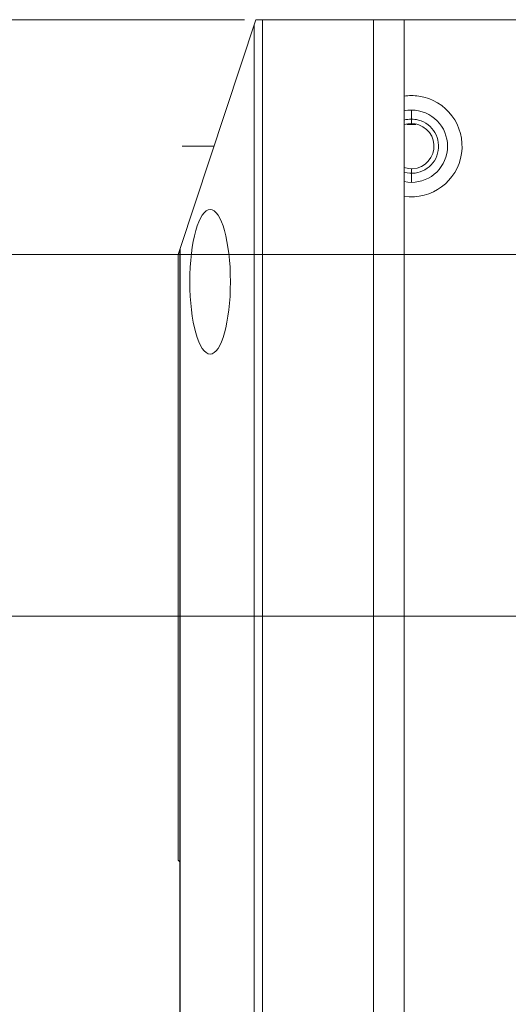
# Model space of a CAD drawing. Units: inches. Extents: x -32 to 108, y -6 to 93.
# Drawn here: x 51 to 55, y 46 to 52 of the extents above; entities that cross this region are included whole.
import ezdxf

# ---------------------------------------------------------------- set-up
doc = ezdxf.new("R2010")
doc.units = ezdxf.units.IN
doc.header["$MEASUREMENT"] = 0
doc.layers.add('_U+5716_U+5C64 2', color=7, linetype='Continuous')

# ---------------------------------------------------------------- blocks, each defined once
blk = doc.blocks.new('block 2')
at = {"layer": '_U+5716_U+5C64 2', "color": 112, "lineweight": 13}
for points in [[(52.7769, 52.3304), (44.9599, 52.3304)], [(59.4048, 50.7053), (44.9599, 50.7053)], [(59.1553, 50.7053), (44.9599, 50.7053)], [(59.4048, 50.7053), (48.4211, 50.7053)], [(56.5924, 48.205), (48.4211, 48.205)]]:
    blk.add_lwpolyline(points, dxfattribs=at)
at = {"layer": '_U+5716_U+5C64 2', "color": 7, "lineweight": 9}
for points in [[(52.3285, 50.741), (52.8544, 52.3304)], [(52.8544, 52.3304), (53.8797, 52.3304)], [(52.9016, 52.3304), (52.9016, 35.4533)], [(53.6673, 52.3304), (53.6673, 35.4533)], [(53.8797, 52.3304), (53.8797, 35.4533)], [(53.8797, 52.3304), (65.1809, 52.3304)], [(52.8419, 52.2919), (52.8419, 35.4921)], [(53.9298, 51.7055), (53.9298, 51.6116)], [(53.9612, 51.6054), (53.8981, 51.6054)], [(52.3454, 51.4554), (52.5649, 51.4554)], [(53.9298, 51.2054), (53.9298, 51.2989)], [(52.3172, 50.7053), (52.3285, 50.741)], [(52.3285, 37.0419), (52.3285, 50.7419)], [(52.3309, 37.0357), (52.3309, 50.7478)], [(52.3172, 46.5172), (52.3172, 50.7053)], [(52.3172, 46.5172), (52.3285, 46.5055)]]:
    blk.add_lwpolyline(points, dxfattribs=at)
for points, knots in [([(53.8792, 51.1089), (54.0702, 51.081), (54.248, 51.2136), (54.276, 51.4048), (54.3038, 51.5961), (54.1709, 51.7737), (53.9806, 51.8019), (53.9467, 51.8068), (53.9126, 51.8068), (53.8792, 51.8019)], [0, 0, 0, 0, 1, 1, 1, 2, 2, 2, 3, 3, 3, 3]), ([(53.8797, 51.2104), (54.0147, 51.1827), (54.1471, 51.27), (54.1744, 51.4052), (54.2018, 51.5406), (54.1152, 51.6726), (53.9796, 51.7004), (53.9467, 51.7071), (53.9126, 51.7071), (53.8797, 51.7004)], [0, 0, 0, 0, 1, 1, 1, 2, 2, 2, 3, 3, 3, 3]), ([(53.8812, 51.2742), (53.9811, 51.2474), (54.084, 51.3068), (54.111, 51.4067), (54.1378, 51.5069), (54.0781, 51.6097), (53.9781, 51.6365), (53.9457, 51.6449), (53.9121, 51.6449), (53.8797, 51.6361)], [0, 0, 0, 0, 1, 1, 1, 2, 2, 2, 3, 3, 3, 3]), ([(53.8792, 51.3073), (53.9605, 51.2797), (54.0496, 51.3233), (54.0776, 51.405), (54.1054, 51.4867), (54.0616, 51.5754), (53.9801, 51.6032), (53.9472, 51.6145), (53.9121, 51.6145), (53.8792, 51.6032)], [0, 0, 0, 0, 1, 1, 1, 2, 2, 2, 3, 3, 3, 3]), ([(52.5387, 51.0178), (52.4608, 51.0178), (52.3985, 50.7938), (52.3985, 50.5177), (52.3985, 50.2415), (52.4608, 50.0176), (52.5387, 50.0176), (52.616, 50.0176), (52.6789, 50.2415), (52.6789, 50.5177), (52.6789, 50.7938), (52.616, 51.0178), (52.5387, 51.0178)], [0, 0, 0, 0, 1, 1, 1, 2, 2, 2, 3, 3, 3, 4, 4, 4, 4])]:
    blk.add_open_spline(points, degree=3, knots=knots, dxfattribs=at)

msp = doc.modelspace()

# ---------------------------------------------------------------- block references
at = {"layer": '_U+5716_U+5C64 2'}
msp.add_blockref('block 2', (0, 0), dxfattribs=at)

doc.saveas('drawing.dxf')
